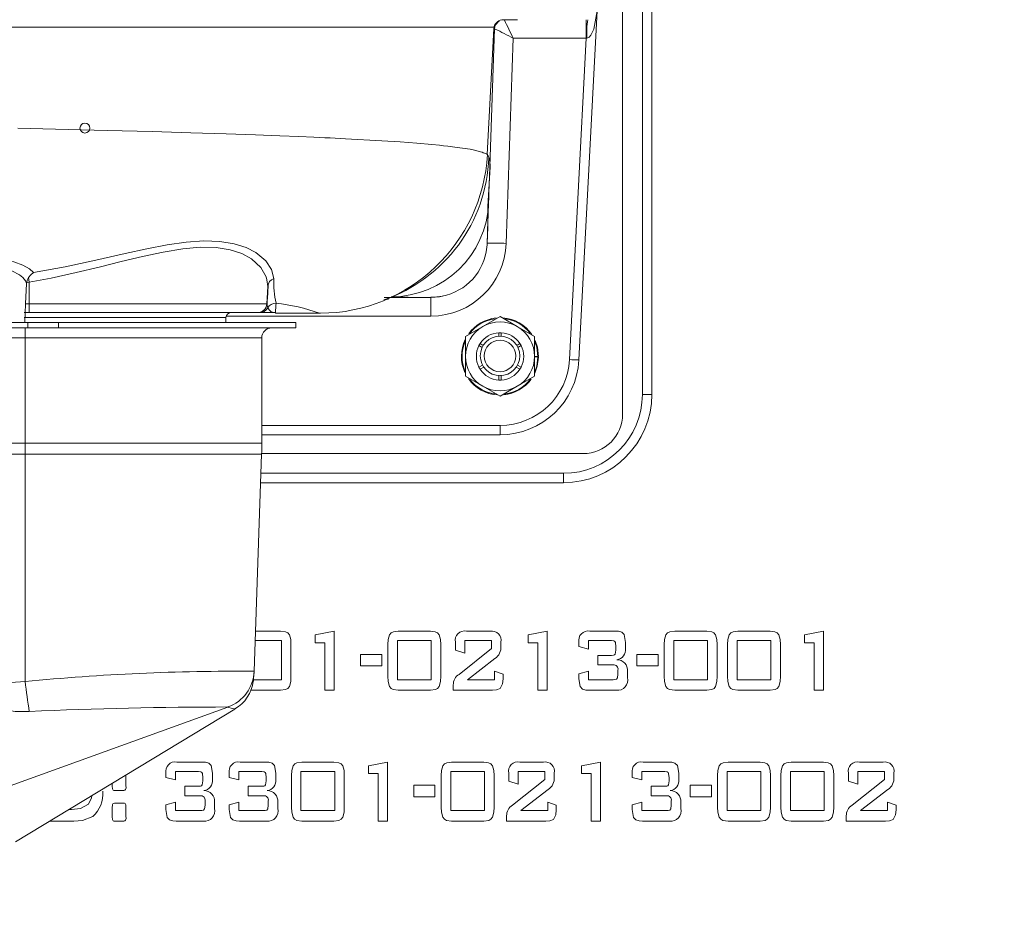
# Model space of a CAD drawing. Units: inches. Extents: x 1 to 15.2, y 0.6 to 10.4.
# Drawn here: x 8.3 to 8.6, y 9.4 to 9.7 of the extents above; entities that cross this region are included whole.
import ezdxf

# ---------------------------------------------------------------- set-up
doc = ezdxf.new("R2010")
doc.units = ezdxf.units.IN
doc.header["$MEASUREMENT"] = 0

msp = doc.modelspace()

# ---------------------------------------------------------------- linework, layer by layer
at = {"color": 7, "linetype": 'Continuous', "lineweight": 15}
for p, q in [((8.454546933232875, 9.80986084838887), (8.454546933232875, 9.580694189075007)), ((8.459755263065803, 9.585902518907936), (8.459755263065803, 9.80465251855594)), ((8.462255265296676, 9.80465251855594), (8.462255265296676, 9.585902518907936)), ((8.447843561781903, 9.687209159299426), (8.4430110609407, 9.59499966437249)), ((8.420595434332377, 9.682869154088314), (8.420538412213322, 9.682470805912288)), ((8.421505508819118, 9.684123715567736), (8.421301002848255, 9.68384786014333)), ((8.423252386416817, 9.684839983751678), (8.422830486290643, 9.684761170426025)), ((8.423246776481623, 9.684834848949885), (8.423253113630638, 9.684836056644267)), ((8.426809219772418, 9.684839986043318), (8.423252386416817, 9.684839983751678)), ((8.444960788417282, 9.684839999029279), (8.444960788417282, 9.67992726175386)), ((8.420538302214593, 9.682470812023329), (8.418798611200542, 9.649243597464169)), ((8.420753924168155, 9.682427508426354), (8.419390624361554, 9.64340089579289)), ((8.420538412213322, 9.682470805912288), (8.420660828576937, 9.682446142516646)), ((8.420660828576937, 9.682446142516646), (8.420749389776091, 9.68242830897266)), ((8.420755317485392, 9.682406089229346), (8.420768511221866, 9.68248053621655)), ((8.425666522417401, 9.67992726175386), (8.423775008712772, 9.625777504379812)), ((8.444960788417282, 9.67992726175386), (8.425666522417401, 9.67992726175386)), ((8.440514493114598, 9.595086875031692), (8.444960788417282, 9.67992726175386)), ((8.445090220255407, 9.679940597572028), (8.444960788417282, 9.67992726175386)), ((8.41914334110708, 9.636322043679506), (8.418778023105043, 9.625864220044733)), ((8.418778029216083, 9.625864220044733), (8.418922848654228, 9.629996291755132)), ((8.297210910792032, 9.615458034702318), (8.297188471051257, 9.615223315747144)), ((8.29785060534667, 9.61555509024779), (8.297210910792032, 9.615458034702318)), ((8.29785060534667, 9.609854167772), (8.29785060534667, 9.61555509024779)), ((8.36086596544341, 9.614401991901815), (8.360588194207802, 9.616183671875252)), ((8.296924153271346, 9.6098356757634), (8.297189140210193, 9.61522327296986)), ((8.360627622641209, 9.60985416166096), (8.36086596544341, 9.614401991901815)), ((8.36070225066799, 9.610370795137209), (8.360661789468733, 9.609677558701092)), ((8.391628980066438, 9.61147771846105), (8.401105755589919, 9.61147771846105)), ((8.400649884189518, 9.611479227888056), (8.401105755589919, 9.61147798734683)), ((8.403936945661547, 9.611492604955746), (8.401977715516963, 9.611492604955746)), ((8.403936945661547, 9.611492604955746), (8.403936945661547, 9.606579872263607)), ((8.40616270272719, 9.611656771948162), (8.406906336914442, 9.6118585890612)), ((8.296556439741426, 9.607485002918573), (8.297851063674708, 9.607485002918573)), ((8.296679406098686, 9.604926554696206), (8.296924153271346, 9.6098356757634)), ((8.29785060534667, 9.609854167772), (8.296929943482233, 9.60983507688143)), ((8.360627622641209, 9.60985416166096), (8.29785060534667, 9.609854167772)), ((8.358131048704067, 9.607485002918573), (8.297851066730228, 9.607485002918573)), ((8.35821140888685, 9.607485002918573), (8.358131048704067, 9.607485002918573)), ((8.35859155838422, 9.60751682921758), (8.359318075546987, 9.607566603642582)), ((8.358672297451514, 9.607557510414294), (8.359023987833202, 9.60760438820609)), ((8.358714228356014, 9.607485002918573), (8.359658362727071, 9.607485002918573)), ((8.359105496891603, 9.607559288727083), (8.359894291668267, 9.607522604150867)), ((8.359315570020375, 9.607567556964902), (8.360249657840823, 9.607524113577874)), ((8.36291520510375, 9.607485002918573), (8.35967765528198, 9.607485002918573)), ((8.360014113895181, 9.607519579185812), (8.36008576278971, 9.607517776428859)), ((8.360845484291119, 9.608728599663548), (8.360627619585689, 9.609854088328474)), ((8.36291520204823, 9.607482320171785), (8.362913973729086, 9.607488388435018)), ((8.362915082882939, 9.607485002918573), (8.362915082882939, 9.60733288078701)), ((8.297498893576341, 9.604926542474127), (8.288145515238478, 9.604926542474127)), ((8.34982475438131, 9.606235001803137), (8.296556439741426, 9.606235001803137)), ((8.297498893576341, 9.603468209876464), (8.297498893576341, 9.604926542474127)), ((8.305570844772918, 9.604926542474127), (8.297498893576341, 9.604926542474127)), ((8.305570844772918, 9.604926542474127), (8.305570844772918, 9.603468209876464)), ((8.368238596663033, 9.604926542474127), (8.305570844772918, 9.604926542474127)), ((8.306511010023158, 9.604926542474127), (8.34982475438131, 9.604926542474127)), ((8.34982475438131, 9.604926536363084), (8.34982475438131, 9.606235001803137)), ((8.403936945661547, 9.606579872263607), (8.349873269931965, 9.606579872263607)), ((8.362915082882939, 9.607334316881532), (8.374513391676066, 9.607334970762867)), ((8.368238596663033, 9.603468209876464), (8.368238596663033, 9.604926542474127)), ((8.374776591135562, 9.607343807327453), (8.374513382509505, 9.607332923564295)), ((8.417615470979388, 9.603835623965399), (8.422172761110962, 9.60646677523678)), ((8.422172761110962, 9.60646677523678), (8.426730051242535, 9.603835623965399)), ((8.297498893576341, 9.603468209876464), (8.288145515238478, 9.603468209876464)), ((8.296780827982607, 9.603468209876464), (8.296780262711358, 9.600843206311842)), ((8.305570844772918, 9.603468209876464), (8.297498893576341, 9.603468209876464)), ((8.368238596663033, 9.603468209876464), (8.305570844772918, 9.603468209876464)), ((8.413058180847816, 9.601204466582976), (8.417615470979388, 9.603835623965399)), ((8.426730051242535, 9.603835623965399), (8.43128734748515, 9.601204466582976)), ((8.15094693266821, 9.60084321242288), (8.296780262711358, 9.60084321242288)), ((8.296780262711358, 9.60084321242288), (8.296780262711358, 9.573047798517875)), ((8.359280263483795, 9.600843206311842), (8.296780262711358, 9.600843206311842)), ((8.359280263483795, 9.573047798517875), (8.359280263483795, 9.600843206311842)), ((8.413058180847816, 9.59594216404021), (8.413058180847816, 9.601204466582976)), ((8.421860260832103, 9.602184341374489), (8.421860260832103, 9.601268186402434)), ((8.422485261389822, 9.602184341374489), (8.422485261389822, 9.601268082514745)), ((8.43128734748515, 9.601204466582976), (8.43128734748515, 9.59594216404021)), ((8.416610626476327, 9.598792622222584), (8.417465176048943, 9.598299247366539)), ((8.417766260904116, 9.598847102148785), (8.416923126755187, 9.599333883192115)), ((8.427422401577779, 9.599333883192115), (8.426578045220745, 9.598846393268083)), ((8.427734901856638, 9.598792622222584), (8.426879044521353, 9.598298489597514)), ((8.413058180847816, 9.590679849275363), (8.413058180847816, 9.59594216404021)), ((8.43128734748515, 9.59594216404021), (8.43128734748515, 9.590679849275363)), ((8.43128734748515, 9.59594216404021), (8.432198809178088, 9.59594216404021)), ((8.43128734748515, 9.59578306310038), (8.43219728141796, 9.595767180506078)), ((8.43219728141796, 9.595767180506078), (8.432358710664225, 9.595764363316402)), ((8.432360262868517, 9.59594216404021), (8.432198809178088, 9.59594216404021)), ((8.416610626476327, 9.593091705857836), (8.417563741021423, 9.593641986723165)), ((8.416923126755187, 9.592550438777266), (8.417887736167492, 9.593107356232595)), ((8.427422401577779, 9.592550438777266), (8.426456600512573, 9.593108040669135)), ((8.427734901856638, 9.593091705857836), (8.426780510104075, 9.593642720048027)), ((8.417615470979388, 9.588048704115021), (8.413058180847816, 9.590679849275363)), ((8.421860260832103, 9.58969998059489), (8.421860260832103, 9.59087018374327)), ((8.422485261389822, 9.58969998059489), (8.422485261389822, 9.59087028151992)), ((8.43128734748515, 9.590679849275363), (8.426730051242535, 9.588048704115021)), ((8.422172761110962, 9.585417546732598), (8.417615470979388, 9.588048704115021)), ((8.426730051242535, 9.588048704115021), (8.422172761110962, 9.585417546732598)), ((8.459755263065803, 9.585902518907936), (8.462255265296676, 9.585902518907936)), ((8.359280263483795, 9.57771302795808), (8.422206121281137, 9.57771302795808)), ((8.359280263483795, 9.57525667077857), (8.422206280168192, 9.57525667077857)), ((8.296780262711358, 9.573047798517875), (8.167613597911249, 9.573047786295794)), ((8.296780262711358, 9.570139505448058), (8.296780262711358, 9.573047798517875)), ((8.359280263483795, 9.573047798517875), (8.296780262711358, 9.573047798517875)), ((8.296780262711358, 9.570139505448058), (8.15094693266821, 9.570139505448058)), ((8.35922949907023, 9.570139505448058), (8.296780262711358, 9.570139505448058)), ((8.296780262711358, 9.510079380378858), (8.296780262711358, 9.570139505448058)), ((8.357227155534806, 9.512799917839866), (8.35922949907023, 9.570139505448058)), ((8.444130261344934, 9.570277517187067), (8.359234204571427, 9.570277517187067)), ((8.359052437782324, 9.565069187354139), (8.438921931512006, 9.565069187354139)), ((8.438921931512006, 9.565069187354139), (8.438921931512006, 9.562569185123266)), ((8.438921931512006, 9.562569185123266), (8.358965138513033, 9.562569185123266)), ((8.35759740820206, 9.523402524246542), (8.364244545858202, 9.523402524246542)), ((8.373380636983965, 9.522404163557466), (8.378402958965674, 9.523402524246542)), ((8.373380636983965, 9.52033767854079), (8.373380636983965, 9.522404163557466)), ((8.378402958965674, 9.523402524246542), (8.378402958965674, 9.507777522525672)), ((8.395323647940875, 9.523402524246542), (8.403781376903135, 9.523402524246542)), ((8.41328803541474, 9.523402524246542), (8.419579021629618, 9.523402524246542)), ((8.429630638290263, 9.522404163557466), (8.43465295416093, 9.523402524246542)), ((8.429630638290263, 9.52033767854079), (8.429630638290263, 9.522404163557466)), ((8.43465295416093, 9.523402524246542), (8.43465295416093, 9.507777522525672)), ((8.44589912646641, 9.523402524246542), (8.45255631067316, 9.523402524246542)), ((8.468286813397496, 9.523402524246542), (8.476744542359755, 9.523402524246542)), ((8.48499998365886, 9.523402524246542), (8.49345771262112, 9.523402524246542)), ((8.502593803746882, 9.522404163557466), (8.50761612572859, 9.523402524246542)), ((8.502593803746882, 9.52033767854079), (8.502593803746882, 9.522404163557466)), ((8.50761612572859, 9.523402524246542), (8.50761612572859, 9.507777522525672)), ((8.364479967583037, 9.520891363255688), (8.357509714770659, 9.520891363255688)), ((8.364479967583037, 9.510567701404398), (8.364479967583037, 9.520891363255688)), ((8.36699112857389, 9.519840679837717), (8.36699112857389, 9.511470143201537)), ((8.37589179797482, 9.52033767854079), (8.373380636983965, 9.52033767854079)), ((8.37589179797482, 9.507777522525672), (8.37589179797482, 9.52033767854079)), ((8.392577065225188, 9.511470143201537), (8.392577065225188, 9.519840679837717)), ((8.404016798627968, 9.520891363255688), (8.395088226216043, 9.520891363255688)), ((8.395088226216043, 9.520891363255688), (8.395088226216043, 9.510567701404398)), ((8.404016798627968, 9.510567701404398), (8.404016798627968, 9.520891363255688)), ((8.406527959618822, 9.519840679837717), (8.406527959618822, 9.511470143201537)), ((8.410406307038045, 9.518371475698977), (8.410406307038045, 9.520477193595767)), ((8.419892915225715, 9.520891363255688), (8.412917468028898, 9.520891363255688)), ((8.412917468028898, 9.520891363255688), (8.412917468028898, 9.517543148601217)), ((8.419892915225715, 9.51880308626853), (8.419892915225715, 9.520891363255688)), ((8.422404076216568, 9.520477193595767), (8.422404076216568, 9.519430873460724)), ((8.432141793170075, 9.52033767854079), (8.429630638290263, 9.52033767854079)), ((8.432141793170075, 9.507777522525672), (8.432141793170075, 9.52033767854079)), ((8.442995587786113, 9.519317525881235), (8.442995587786113, 9.520433597432726)), ((8.445506748776967, 9.518659220152706), (8.442995587786113, 9.519317525881235)), ((8.445506748776967, 9.520891363255688), (8.445506748776967, 9.518659220152706)), ((8.451627701400534, 9.520891363255688), (8.445506748776967, 9.520891363255688)), ((8.452761213861656, 9.518393279891537), (8.452761213861656, 9.519252125525636)), ((8.45527237485251, 9.520433597432726), (8.45527237485251, 9.518811800612307)), ((8.465540230681809, 9.511470143201537), (8.465540230681809, 9.519840679837717)), ((8.468051391672661, 9.520891363255688), (8.468051391672661, 9.510567701404398)), ((8.476979964084588, 9.520891363255688), (8.468051391672661, 9.520891363255688)), ((8.476979964084588, 9.510567701404398), (8.476979964084588, 9.520891363255688)), ((8.479491125075441, 9.519840679837717), (8.479491125075441, 9.511470143201537)), ((8.482253400943172, 9.511470143201537), (8.482253400943172, 9.519840679837717)), ((8.493693134345952, 9.520891363255688), (8.484764561934027, 9.520891363255688)), ((8.484764561934027, 9.520891363255688), (8.484764561934027, 9.510567701404398)), ((8.493693134345952, 9.510567701404398), (8.493693134345952, 9.520891363255688)), ((8.496204295336806, 9.519840679837717), (8.496204295336806, 9.511470143201537)), ((8.505104964737736, 9.52033767854079), (8.502593803746882, 9.52033767854079)), ((8.505104964737736, 9.507777522525672), (8.505104964737736, 9.52033767854079)), ((8.385350503151495, 9.514194933946744), (8.385350503151495, 9.517264130713343)), ((8.385350503151495, 9.517264130713343), (8.390930860908949, 9.517264130713343)), ((8.390930860908949, 9.517264130713343), (8.390930860908949, 9.514194933946744)), ((8.412917468028898, 9.517543148601217), (8.410406307038045, 9.518371475698977)), ((8.411365428735966, 9.511984582814241), (8.419892915225715, 9.51880308626853)), ((8.448017909767822, 9.514473951834615), (8.448017909767822, 9.51698511282547)), ((8.448017909767822, 9.51698511282547), (8.451627701400534, 9.51698511282547)), ((8.458313668608115, 9.514194933946744), (8.458313668608115, 9.517264130713343)), ((8.458313668608115, 9.517264130713343), (8.463894026365567, 9.517264130713343)), ((8.463894026365567, 9.517264130713343), (8.463894026365567, 9.514194933946744)), ((8.390930860908949, 9.514194933946744), (8.385350503151495, 9.514194933946744)), ((8.420812797932484, 9.516148059161852), (8.413601935121877, 9.510567701404398)), ((8.452068026313862, 9.514473951834615), (8.448017909767822, 9.514473951834615)), ((8.463894026365567, 9.514194933946744), (8.458313668608115, 9.514194933946744)), ((8.357177833326803, 9.511387546377925), (8.357227155534806, 9.512799917839866)), ((8.420729968889333, 9.510567701404398), (8.420729968889333, 9.51279984450738)), ((8.420729968889333, 9.51279984450738), (8.422962111992314, 9.51201073806765)), ((8.422962111992314, 9.51201073806765), (8.422962111992314, 9.510811837473007)), ((8.442995587786113, 9.51211973458629), (8.445506748776967, 9.51279984450738)), ((8.442995587786113, 9.510824915099711), (8.442995587786113, 9.51211973458629)), ((8.445506748776967, 9.51279984450738), (8.445506748776967, 9.510567701404398)), ((8.453319249637403, 9.512002023723873), (8.453319249637403, 9.513131172902069)), ((8.455830410628257, 9.51279984450738), (8.455830410628257, 9.511125737180144)), ((8.35706560101221, 9.510567701404398), (8.364479967583037, 9.510567701404398)), ((8.395088226216043, 9.510567701404398), (8.404016798627968, 9.510567701404398)), ((8.409848271262298, 9.507777522525672), (8.409848271262298, 9.509185689591739)), ((8.413601935121877, 9.510567701404398), (8.420729968889333, 9.510567701404398)), ((8.445506748776967, 9.510567701404398), (8.452068026313862, 9.510567701404398)), ((8.468051391672661, 9.510567701404398), (8.476979964084588, 9.510567701404398)), ((8.484764561934027, 9.510567701404398), (8.493693134345952, 9.510567701404398)), ((8.364244545858202, 9.507777522525672), (8.356307923653851, 9.507777522525672)), ((8.378402958965674, 9.507777522525672), (8.37589179797482, 9.507777522525672)), ((8.403781376903135, 9.507777522525672), (8.395323647940875, 9.507777522525672)), ((8.420176290285475, 9.507777522525672), (8.409848271262298, 9.507777522525672)), ((8.43465295416093, 9.507777522525672), (8.432141793170075, 9.507777522525672)), ((8.452870210380297, 9.507777522525672), (8.44570293762169, 9.507777522525672)), ((8.476744542359755, 9.507777522525672), (8.468286813397496, 9.507777522525672)), ((8.49345771262112, 9.507777522525672), (8.48499998365886, 9.507777522525672)), ((8.50761612572859, 9.507777522525672), (8.505104964737736, 9.507777522525672)), ((8.35035702295472, 9.503363627959803), (8.25253315469106, 9.467977048970805)), ((8.294265108155528, 9.467758102611203), (8.352136889476883, 9.502824316412198)), ((8.35035702601024, 9.503363627959803), (8.350351645239066, 9.503365057943284)), ((8.336872894418969, 9.488837990205655), (8.34353008626452, 9.488837990205655)), ((8.353586064680332, 9.488837990205655), (8.360243256525884, 9.488837990205655)), ((8.369863268728016, 9.488837990205655), (8.378320997690276, 9.488837990205655)), ((8.387457088816038, 9.487839641738661), (8.392479410797746, 9.488837990205655)), ((8.392479410797746, 9.488837990205655), (8.392479410797746, 9.473212988484786)), ((8.409400099772947, 9.488837990205655), (8.417857828735206, 9.488837990205655)), ((8.42736448724681, 9.488837990205655), (8.43365547346169, 9.488837990205655)), ((8.443707084011294, 9.487839641738661), (8.448729405993001, 9.488837990205655)), ((8.448729405993001, 9.488837990205655), (8.448729405993001, 9.473212988484786)), ((8.459975578298481, 9.488837990205655), (8.466632762505233, 9.488837990205655)), ((8.482363265229568, 9.488837990205655), (8.490820994191827, 9.488837990205655)), ((8.499076435490931, 9.488837990205655), (8.50753416445319, 9.488837990205655)), ((8.517040829075833, 9.488837990205655), (8.523331803068633, 9.488837990205655)), ((8.323382217139423, 9.485401018798731), (8.323422489660302, 9.48492738871459)), ((8.333969364905233, 9.48475300406243), (8.333969364905233, 9.48586907561392)), ((8.342601480047414, 9.486326841436881), (8.336480525132206, 9.486326841436881)), ((8.336480525132206, 9.486326841436881), (8.336480525132206, 9.484094698333902)), ((8.34624615044387, 9.48586907561392), (8.34624615044387, 9.4842472787935)), ((8.350682533638837, 9.48475300406243), (8.350682533638837, 9.48586907561392)), ((8.359314650308777, 9.486326841436881), (8.353193694629692, 9.486326841436881)), ((8.353193694629692, 9.486326841436881), (8.353193694629692, 9.484094698333902)), ((8.362959320705233, 9.48586907561392), (8.362959320705233, 9.4842472787935)), ((8.369627847003182, 9.486326841436881), (8.369627847003182, 9.476003167363512)), ((8.378556419415109, 9.486326841436881), (8.369627847003182, 9.486326841436881)), ((8.378556419415109, 9.476003167363512), (8.378556419415109, 9.486326841436881)), ((8.387457088816038, 9.485773156721983), (8.387457088816038, 9.487839641738661)), ((8.389968249806891, 9.485773156721983), (8.387457088816038, 9.485773156721983)), ((8.389968249806891, 9.473212988484786), (8.389968249806891, 9.485773156721983)), ((8.409164678048114, 9.486326841436881), (8.409164678048114, 9.476003167363512)), ((8.41809325046004, 9.486326841436881), (8.409164678048114, 9.486326841436881)), ((8.41809325046004, 9.476003167363512), (8.41809325046004, 9.486326841436881)), ((8.424482758870116, 9.48380694165809), (8.424482758870116, 9.485912659554879)), ((8.433969360946746, 9.486326841436881), (8.42699391986097, 9.486326841436881)), ((8.42699391986097, 9.486326841436881), (8.42699391986097, 9.48297862678241)), ((8.433969360946746, 9.484238552227643), (8.433969360946746, 9.486326841436881)), ((8.4364805219376, 9.485912659554879), (8.4364805219376, 9.484866351641918)), ((8.443707084011294, 9.485773156721983), (8.443707084011294, 9.487839641738661)), ((8.446218245002148, 9.485773156721983), (8.443707084011294, 9.485773156721983)), ((8.446218245002148, 9.473212988484786), (8.446218245002148, 9.485773156721983)), ((8.457072039618186, 9.48475300406243), (8.457072039618186, 9.48586907561392)), ((8.465704153232606, 9.486326841436881), (8.459583200609039, 9.486326841436881)), ((8.459583200609039, 9.486326841436881), (8.459583200609039, 9.484094698333902)), ((8.469348826684582, 9.48586907561392), (8.469348826684582, 9.4842472787935)), ((8.482127843504735, 9.486326841436881), (8.482127843504735, 9.476003167363512)), ((8.49105641591666, 9.486326841436881), (8.482127843504735, 9.486326841436881)), ((8.49105641591666, 9.476003167363512), (8.49105641591666, 9.486326841436881)), ((8.507769586178023, 9.486326841436881), (8.498841013766098, 9.486326841436881)), ((8.498841013766098, 9.486326841436881), (8.498841013766098, 9.476003167363512)), ((8.507769586178023, 9.476003167363512), (8.507769586178023, 9.486326841436881)), ((8.5141590945881, 9.48380694165809), (8.5141590945881, 9.485912659554879)), ((8.52364570277577, 9.486326841436881), (8.516670255578953, 9.486326841436881)), ((8.516670255578953, 9.486326841436881), (8.516670255578953, 9.48297862678241)), ((8.52364570277577, 9.484238552227643), (8.52364570277577, 9.486326841436881)), ((8.526156863766623, 9.485912659554879), (8.526156863766623, 9.484866351641918)), ((8.319795257881838, 9.482442370755063), (8.319795257881838, 9.483227566128864)), ((8.323422489660302, 9.48492738871459), (8.323422489660302, 9.482442370755063)), ((8.336480525132206, 9.484094698333902), (8.333969364905233, 9.48475300406243)), ((8.343734989453015, 9.483828745850651), (8.343734989453015, 9.484687591484748)), ((8.353193694629692, 9.484094698333902), (8.350682533638837, 9.48475300406243)), ((8.36044815971438, 9.483828745850651), (8.36044815971438, 9.484687591484748)), ((8.367116686012329, 9.47690562138273), (8.367116686012329, 9.48527615801891)), ((8.381067580405961, 9.48527615801891), (8.381067580405961, 9.47690562138273)), ((8.406653517057261, 9.47690562138273), (8.406653517057261, 9.48527615801891)), ((8.420604411450894, 9.48527615801891), (8.420604411450894, 9.47690562138273)), ((8.42699391986097, 9.48297862678241), (8.424482758870116, 9.48380694165809)), ((8.425441880568037, 9.477420048773356), (8.433969360946746, 9.484238552227643)), ((8.459583200609039, 9.484094698333902), (8.457072039618186, 9.48475300406243)), ((8.466837665693728, 9.483828745850651), (8.466837665693728, 9.484687591484748)), ((8.47961668251388, 9.47690562138273), (8.47961668251388, 9.48527615801891)), ((8.493567576907513, 9.48527615801891), (8.493567576907513, 9.47690562138273)), ((8.496329852775245, 9.47690562138273), (8.496329852775245, 9.48527615801891)), ((8.510280747168878, 9.48527615801891), (8.510280747168878, 9.47690562138273)), ((8.516670255578953, 9.48297862678241), (8.5141590945881, 9.48380694165809)), ((8.515118222397062, 9.477420048773356), (8.52364570277577, 9.484238552227643)), ((8.322441567589221, 9.481304519455174), (8.320353293657583, 9.481304519455174)), ((8.33899168612306, 9.47990941779373), (8.33899168612306, 9.482420591006665)), ((8.33899168612306, 9.482420591006665), (8.342601480047414, 9.482420591006665)), ((8.355704855620546, 9.482420591006665), (8.359314650308777, 9.482420591006665)), ((8.355704855620546, 9.47990941779373), (8.355704855620546, 9.482420591006665)), ((8.399426954983566, 9.479630412127937), (8.399426954983566, 9.482699596672456)), ((8.399426954983566, 9.482699596672456), (8.40500731274102, 9.482699596672456)), ((8.40500731274102, 9.482699596672456), (8.40500731274102, 9.479630412127937)), ((8.434889255875596, 9.481583525120966), (8.427678386953946, 9.476003167363512)), ((8.462094361599894, 9.47990941779373), (8.462094361599894, 9.482420591006665)), ((8.462094361599894, 9.482420591006665), (8.465704153232606, 9.482420591006665)), ((8.472390120440187, 9.482699596672456), (8.47797047819764, 9.482699596672456)), ((8.472390120440187, 9.479630412127937), (8.472390120440187, 9.482699596672456)), ((8.47797047819764, 9.482699596672456), (8.47797047819764, 9.479630412127937)), ((8.52456558548254, 9.481583525120966), (8.517354728782971, 9.476003167363512)), ((8.32077617995292, 9.477956304800701), (8.322864453884558, 9.477956304800701)), ((8.333969364905233, 9.477555200545403), (8.336480525132206, 9.478235310466493)), ((8.333969364905233, 9.476260393280905), (8.333969364905233, 9.477555200545403)), ((8.336480525132206, 9.478235310466493), (8.336480525132206, 9.476003167363512)), ((8.343041804960743, 9.47990941779373), (8.33899168612306, 9.47990941779373)), ((8.344293025228762, 9.477437501905069), (8.344293025228762, 9.478566651083263)), ((8.346804186219615, 9.478235310466493), (8.346804186219615, 9.476561203139257)), ((8.350682533638837, 9.477555200545403), (8.353193694629692, 9.478235310466493)), ((8.350682533638837, 9.476260393280905), (8.350682533638837, 9.477555200545403)), ((8.353193694629692, 9.478235310466493), (8.353193694629692, 9.476003167363512)), ((8.359754975222106, 9.47990941779373), (8.355704855620546, 9.47990941779373)), ((8.361006195490125, 9.477437501905069), (8.361006195490125, 9.478566651083263)), ((8.36351735648098, 9.478235310466493), (8.36351735648098, 9.476561203139257)), ((8.40500731274102, 9.479630412127937), (8.399426954983566, 9.479630412127937)), ((8.434806414610364, 9.476003167363512), (8.434806414610364, 9.478235310466493)), ((8.434806414610364, 9.478235310466493), (8.437038557713345, 9.477446204026762)), ((8.457072039618186, 9.477555200545403), (8.459583200609039, 9.478235310466493)), ((8.457072039618186, 9.476260393280905), (8.457072039618186, 9.477555200545403)), ((8.459583200609039, 9.478235310466493), (8.459583200609039, 9.476003167363512)), ((8.466144478145935, 9.47990941779373), (8.462094361599894, 9.47990941779373)), ((8.467395701469474, 9.477437501905069), (8.467395701469474, 9.478566651083263)), ((8.469906862460327, 9.478235310466493), (8.469906862460327, 9.476561203139257)), ((8.47797047819764, 9.479630412127937), (8.472390120440187, 9.479630412127937)), ((8.524482756439388, 9.476003167363512), (8.524482756439388, 9.478235310466493)), ((8.524482756439388, 9.478235310466493), (8.52671489954237, 9.477446204026762)), ((8.30833290828199, 9.476282197473466), (8.30905045443728, 9.476282197473466)), ((8.319795257881838, 9.474350864228837), (8.319795257881838, 9.476835857744202)), ((8.323422489660302, 9.476835857744202), (8.323422489660302, 9.474350864228837)), ((8.336480525132206, 9.476003167363512), (8.343041804960743, 9.476003167363512)), ((8.353193694629692, 9.476003167363512), (8.359754975222106, 9.476003167363512)), ((8.369627847003182, 9.476003167363512), (8.378556419415109, 9.476003167363512)), ((8.409164678048114, 9.476003167363512), (8.41809325046004, 9.476003167363512)), ((8.427678386953946, 9.476003167363512), (8.434806414610364, 9.476003167363512)), ((8.437038557713345, 9.477446204026762), (8.437038557713345, 9.476247315654202)), ((8.459583200609039, 9.476003167363512), (8.466144478145935, 9.476003167363512)), ((8.482127843504735, 9.476003167363512), (8.49105641591666, 9.476003167363512)), ((8.498841013766098, 9.476003167363512), (8.507769586178023, 9.476003167363512)), ((8.517354728782971, 9.476003167363512), (8.524482756439388, 9.476003167363512)), ((8.52671489954237, 9.477446204026762), (8.52671489954237, 9.476247315654202)), ((8.309669525757938, 9.473212988484786), (8.303267639435296, 9.473212988484786)), ((8.322441567589221, 9.473212988484786), (8.320353293657583, 9.473212988484786)), ((8.343843981388376, 9.473212988484786), (8.336676710157526, 9.473212988484786)), ((8.36055715012198, 9.473212988484786), (8.353389878891132, 9.473212988484786)), ((8.378320997690276, 9.473212988484786), (8.369863268728016, 9.473212988484786)), ((8.392479410797746, 9.473212988484786), (8.389968249806891, 9.473212988484786)), ((8.417857828735206, 9.473212988484786), (8.409400099772947, 9.473212988484786)), ((8.42392472309437, 9.473212988484786), (8.42392472309437, 9.474621167772934)), ((8.434252742117547, 9.473212988484786), (8.42392472309437, 9.473212988484786)), ((8.448729405993001, 9.473212988484786), (8.446218245002148, 9.473212988484786)), ((8.46694666221237, 9.473212988484786), (8.459779389453761, 9.473212988484786)), ((8.490820994191827, 9.473212988484786), (8.482363265229568, 9.473212988484786)), ((8.50753416445319, 9.473212988484786), (8.499076435490931, 9.473212988484786)), ((8.513601058812354, 9.473212988484786), (8.513601058812354, 9.474621167772934)), ((8.523929083946571, 9.473212988484786), (8.513601058812354, 9.473212988484786))]:
    msp.add_line(p, q, dxfattribs=at)
at = {"color": 7, "linetype": 'Continuous', "lineweight": 15, "flags": 128}
for points in [[(8.447843561781903, 9.687209159299426), (8.446951252089942, 9.682313659741544), (8.446175003279457, 9.680741195823447), (8.4456788967883, 9.680198443760032), (8.445396664493115, 9.680028168782618), (8.445090220255407, 9.679940597572028)], [(8.2778821724126, 9.682865429409121), (8.297758004749733, 9.68286518955078), (8.316641214664836, 9.682865046705208), (8.33414961462853, 9.682865001636284), (8.35029458492601, 9.682865052052367), (8.365087301122623, 9.68286520100898), (8.378345741293323, 9.682865450033882), (8.389836703548747, 9.682865647878819), (8.399602592399033, 9.682865637184497), (8.407695137802147, 9.6828654378118), (8.41307174735776, 9.682865382812436), (8.416864369100626, 9.682865497394445), (8.417757008788778, 9.682865239202984), (8.418585867547064, 9.6828647174729), (8.41935300479614, 9.682864436365037), (8.419917426609222, 9.68286553253293), (8.42060567643628, 9.682867381886565)], [(8.42060567643628, 9.682867381886565), (8.420608585291566, 9.682911858803319), (8.420612484135415, 9.6829566450915)], [(8.41884314846382, 9.64924125082461), (8.418587584749448, 9.649381193652424), (8.418341902587589, 9.649483663579794), (8.418085642214598, 9.64958727627174), (8.41790478597053, 9.649658017676751), (8.417742922840388, 9.64971949168882), (8.417451670649402, 9.649825444909284), (8.417013735152915, 9.649973197646876), (8.416673881856706, 9.650078454208723), (8.4163849946384, 9.650161796579278), (8.416081654809275, 9.650243641744906), (8.415762389608565, 9.650323992761129), (8.415425726275506, 9.650402840461386), (8.415069965940836, 9.650480221511916), (8.414692315859037, 9.650556346743622), (8.41429003217292, 9.650631500319886), (8.412283814237808, 9.650950728854353), (8.410266981425323, 9.651217686603767), (8.408416643911691, 9.651433953272104), (8.407216404999176, 9.651563669273612), (8.406222297594299, 9.651666038368814), (8.404191183280128, 9.65186299720464), (8.400201865476179, 9.652210156249785), (8.395793855842328, 9.65254570431795), (8.390959845574114, 9.652869448911357), (8.381410947550465, 9.653411837367862), (8.380063240063743, 9.653480464352855), (8.37869360921917, 9.653548562732844), (8.377302287236283, 9.653616135563347), (8.375889509390147, 9.653683192010927), (8.374455498733738, 9.653749741242144), (8.373000444709312, 9.653815783257), (8.369077816690513, 9.653986926002167), (8.36400247837681, 9.654194979432049), (8.35765366949657, 9.65443689108191), (8.349894255245097, 9.654709101270647), (8.340574620545201, 9.655007582822563), (8.330329711625298, 9.655305945209188), (8.318459079636927, 9.655619444643172), (8.304846463418809, 9.65594425866867), (8.294860011838706, 9.656163049196739)], [(8.4192302828805, 9.64843222850384), (8.41902415137286, 9.648858036640423), (8.41879895952985, 9.649243573020009)], [(8.419159009814964, 9.636533589569042), (8.41916419808836, 9.636679411217832), (8.419174189639604, 9.636962169062501), (8.419188513918574, 9.637373228202799), (8.419206419267285, 9.637899168793755), (8.419225534602019, 9.638482039838157), (8.419245493260345, 9.639128881254678), (8.419264443596983, 9.639812425580539), (8.419281413956496, 9.640510404184097), (8.419287555552215, 9.640775837228903), (8.419291356619414, 9.640938482572231), (8.419295029354766, 9.641092590791962), (8.419298628757629, 9.641238846324628), (8.41930219149425, 9.64137785416324), (8.419305748119829, 9.641510109302084), (8.419310526953513, 9.641677356258922), (8.41931535467552, 9.641833982227343), (8.419320219063772, 9.641980543312036), (8.419325101785143, 9.642117393953347), (8.419329966173393, 9.642244741926657), (8.419334384455686, 9.642353402338069)], [(8.418922848654228, 9.629996291755132), (8.418978813563273, 9.631593094419843), (8.419159009814964, 9.63653354068072)], [(8.418879246380147, 9.628784087425286), (8.418961922647286, 9.631826517834426), (8.418942953977526, 9.633978086868206)], [(8.299030228664005, 9.618051523631001), (8.307357007194572, 9.619570654970756), (8.315428830059297, 9.621316505913647), (8.323252537040277, 9.623103881376844), (8.328890819345593, 9.624338629335153), (8.334258946872458, 9.625366145798528), (8.339350587532557, 9.62609165463961), (8.344019961022111, 9.626413969249539), (8.34824290237722, 9.626283975195685), (8.351992487117254, 9.625686706539827), (8.355159656085403, 9.624678299300147), (8.357749799219404, 9.623336430912635), (8.360328646095011, 9.621185338540014), (8.3618815989885, 9.618853023260899), (8.362440829472668, 9.616507917573982)], [(8.418698463468568, 9.62475098401604), (8.418752863951239, 9.625371945175978), (8.418778023105043, 9.625864220044733)], [(8.360588194207802, 9.616183671875252), (8.360475919115924, 9.616903833555881), (8.359008108294422, 9.61945001691993), (8.356586199050302, 9.621665440216063), (8.35405067028539, 9.623070961201586), (8.350920902412959, 9.62410639757347), (8.347192625343444, 9.62468298646822), (8.342982092456102, 9.624754076202542), (8.338461364679935, 9.624351694739776), (8.333206231151575, 9.62348577252076), (8.327825512876064, 9.62232538981449), (8.32216611243797, 9.620956583960385), (8.316306619918993, 9.619497640258672), (8.310304097732862, 9.61805363805102), (8.303641299007639, 9.61661026528054), (8.29785060534667, 9.61555509024779)], [(8.275331417990243, 9.620498769249101), (8.279498897069391, 9.621139035186028), (8.283588689545983, 9.621561369196076), (8.287430086558725, 9.621674967328227), (8.29090154867832, 9.621439710601488), (8.293854681507923, 9.620877189322004), (8.29623034850846, 9.620055156595972), (8.297959097704469, 9.619079357868483), (8.299030259219208, 9.618051346410827)], [(8.297189140210193, 9.61522327296986), (8.296925335757685, 9.61589708240818), (8.296186361238826, 9.61680371637911), (8.29530347477134, 9.617496231712447), (8.29331444108216, 9.618497201815822), (8.290660489518613, 9.619230697786858), (8.287441101709256, 9.619582223170452), (8.283769047740247, 9.619510467332715), (8.27980902932005, 9.619053770941845), (8.27790148941167, 9.618736100722709), (8.275738596619815, 9.61832397215032)], [(8.299030228664005, 9.618051523631001), (8.298263427522159, 9.617501444430008), (8.297664646383772, 9.61673288330849)], [(8.297664551662644, 9.616733555522949), (8.297370858110973, 9.616106104437984), (8.297210910792032, 9.615458034702318)], [(8.297664646383772, 9.61673288330849), (8.297756739764345, 9.616153746109845), (8.29785060534667, 9.61555509024779)], [(8.36100126693595, 9.615140028375954), (8.360836824946709, 9.612572193595357), (8.360708798647902, 9.610482957174838), (8.36070225066799, 9.610370795137209)], [(8.391550422640607, 9.610723793281569), (8.392409689936501, 9.611014556589312), (8.392694788309687, 9.611066396546008), (8.392516694255933, 9.61103124584096), (8.392509214342342, 9.61103265138028)], [(8.403936945661547, 9.611492604955746), (8.405057741047356, 9.61153399503316), (8.406162708838231, 9.61165672917088)], [(8.29785060534667, 9.609854167772), (8.29785072451196, 9.608938367240295), (8.29785084062173, 9.608171590542609), (8.2978509567315, 9.607662999195679), (8.297851066730228, 9.607485002918573)], [(8.432198809178088, 9.59594216404021), (8.431909072525151, 9.598335015286677), (8.431321220982728, 9.60004425498584)], [(8.431466009865671, 9.600115980268374), (8.432065869602706, 9.598373551508171), (8.432360262868517, 9.59594216404021)], [(8.432358710664225, 9.595764363316402), (8.432021925110357, 9.593338488006987), (8.431339816879019, 9.59149803204587)], [(8.43143828407485, 9.59211180051112), (8.431865830802462, 9.593379749752549), (8.43219728141796, 9.595767180506078)], [(8.422206121281137, 9.57771302795808), (8.42220615794738, 9.576769801076539), (8.422206200724665, 9.575973532497324), (8.422206237390908, 9.575442813072684), (8.422206280168192, 9.57525667077857)], [(8.364244545858202, 9.523402524246542), (8.365550777712947, 9.523227320714952), (8.36613769426617, 9.52292840527916), (8.366564938497275, 9.522429573263931), (8.36691873718794, 9.521160896808679), (8.36699112857389, 9.519840679837717)], [(8.392577065225188, 9.519840679837717), (8.39265372822846, 9.521159662378494), (8.393006096935645, 9.522427348845184), (8.393432476454517, 9.522926596411168), (8.394017999690503, 9.523227662933222), (8.395323647940875, 9.523402524246542)], [(8.403781376903135, 9.523402524246542), (8.405087605702358, 9.523227320714952), (8.40567452225558, 9.52292840527916), (8.406101769542206, 9.522429573263931), (8.406455568232872, 9.521160896808679), (8.406527959618822, 9.519840679837717)], [(8.45255631067316, 9.523402524246542), (8.453443047096172, 9.523344273808343), (8.454292090621282, 9.523092327829957), (8.454917494507676, 9.522481749327856), (8.45527237485251, 9.520433597432726)], [(8.465540230681809, 9.519840679837717), (8.465616899796121, 9.521159662378494), (8.465969262392264, 9.522427348845184), (8.466395641911136, 9.522926596411168), (8.466981165147121, 9.523227662933222), (8.468286813397496, 9.523402524246542)], [(8.476744542359755, 9.523402524246542), (8.478050777270019, 9.523227320714952), (8.478637693823242, 9.52292840527916), (8.479064941109867, 9.522429573263931), (8.47941873368949, 9.521160896808679), (8.479491125075441, 9.519840679837717)], [(8.482253400943172, 9.519840679837717), (8.482330070057484, 9.521159662378494), (8.482682432653629, 9.522427348845184), (8.483108812172501, 9.522926596411168), (8.483694335408487, 9.523227662933222), (8.48499998365886, 9.523402524246542)], [(8.49345771262112, 9.523402524246542), (8.494763947531382, 9.523227320714952), (8.495350864084607, 9.52292840527916), (8.49577811137123, 9.522429573263931), (8.496131903950856, 9.521160896808679), (8.496204295336806, 9.519840679837717)], [(8.452761213861656, 9.519252125525636), (8.452618447733126, 9.520412343233811), (8.452456578491942, 9.520654694878589), (8.452206881376464, 9.52080822866051), (8.451627701400534, 9.520891363255688)], [(8.451627701400534, 9.51698511282547), (8.452159533034548, 9.517044548805528), (8.452405111308718, 9.517151210906691), (8.45258924918154, 9.51734357424005), (8.452761213861656, 9.518393279891537)], [(8.357061531059225, 9.510163456074276), (8.357065860731431, 9.510593453329133), (8.357073252034935, 9.51134568575039)], [(8.36699112857389, 9.511470143201537), (8.366920900496282, 9.51012121656223), (8.366580793591893, 9.508818489389224), (8.366167852251115, 9.5082896277209), (8.365575979644033, 9.507969641417409), (8.364244545858202, 9.507777522525672)], [(8.395323647940875, 9.507777522525672), (8.393992816092537, 9.507969360309545), (8.39340241013518, 9.50829150992138), (8.392989823234752, 9.508820518254675), (8.392651528253875, 9.510122438770333), (8.392577065225188, 9.511470143201537)], [(8.406527959618822, 9.511470143201537), (8.406457731541213, 9.51012121656223), (8.406117627692344, 9.508818489389224), (8.405704680240527, 9.5082896277209), (8.405112813744486, 9.507969641417409), (8.403781376903135, 9.507777522525672)], [(8.452068026313862, 9.510567701404398), (8.452489015895, 9.510596166631121), (8.452892845674368, 9.510717641894496), (8.453174674640879, 9.511022815035776), (8.453319249637403, 9.512002023723873)], [(8.468286813397496, 9.507777522525672), (8.466955987660196, 9.507969360309545), (8.466365575591798, 9.50829150992138), (8.46595299480241, 9.508820518254675), (8.465614699821534, 9.510122438770333), (8.465540230681809, 9.511470143201537)], [(8.479491125075441, 9.511470143201537), (8.479420896997834, 9.51012121656223), (8.479080793148965, 9.508818489389224), (8.478667845697146, 9.5082896277209), (8.478075979201105, 9.507969641417409), (8.476744542359755, 9.507777522525672)], [(8.48499998365886, 9.507777522525672), (8.483669157921561, 9.507969360309545), (8.483078745853163, 9.50829150992138), (8.482666165063776, 9.508820518254675), (8.482327870082898, 9.510122438770333), (8.482253400943172, 9.511470143201537)], [(8.496204295336806, 9.511470143201537), (8.496134067259197, 9.51012121656223), (8.495793963410328, 9.508818489389224), (8.495381015958511, 9.5082896277209), (8.49478914946247, 9.507969641417409), (8.49345771262112, 9.507777522525672)], [(8.296780262711358, 9.510079380378858), (8.286627688605874, 9.509407605917032), (8.276604812168774, 9.509276108547212), (8.266162388356102, 9.509161367650487), (8.25629762898131, 9.509064605434958), (8.245542717111858, 9.508968148771457), (8.234847919547962, 9.508878072034253), (8.225112145905339, 9.508795450766478), (8.215376390595836, 9.508711705067249), (8.204054600275013, 9.508610408459658), (8.194168928919577, 9.508512986251755), (8.1861694668856, 9.50842325173282)], [(8.422962111992314, 9.510811837473007), (8.42284407113371, 9.509454172045762), (8.422228585466074, 9.50826580688497), (8.4212437240655, 9.507865545953262), (8.420176290285475, 9.507777522525672)], [(8.44570293762169, 9.507777522525672), (8.444805739097314, 9.507840124024717), (8.443949337879422, 9.508106272061262), (8.443337329393842, 9.508746354666973), (8.442995587786113, 9.510824915099711)], [(8.29788306719389, 9.502172830604884), (8.294202775542267, 9.50218934263636), (8.290215181051742, 9.502828166367724)], [(8.352165101095425, 9.502841940653045), (8.351493305244956, 9.502984645671171), (8.35035702142696, 9.503363640181885)], [(8.34353008626452, 9.488837990205655), (8.34441682115977, 9.488779739767457), (8.345265867740402, 9.488527793789071), (8.345891271626794, 9.487917227509051), (8.34624615044387, 9.48586907561392)], [(8.360243256525884, 9.488837990205655), (8.361129989893376, 9.488779739767457), (8.361979036474006, 9.488527793789071), (8.362604440360398, 9.487917227509051), (8.362959320705233, 9.48586907561392)], [(8.367116686012329, 9.48527615801891), (8.367193352071121, 9.48659514055969), (8.367545717722784, 9.487862814804298), (8.367972094186136, 9.48836206237028), (8.368557620477642, 9.488663141114415), (8.369863268728016, 9.488837990205655)], [(8.378320997690276, 9.488837990205655), (8.379627226489497, 9.488662798896147), (8.380214143042721, 9.488363871238272), (8.380641390329346, 9.487865039223045), (8.38099518902001, 9.486596362767793), (8.381067580405961, 9.48527615801891)], [(8.406653517057261, 9.48527615801891), (8.406730180060531, 9.48659514055969), (8.407082548767717, 9.487862814804298), (8.407508928286589, 9.48836206237028), (8.408094451522574, 9.488663141114415), (8.409400099772947, 9.488837990205655)], [(8.417857828735206, 9.488837990205655), (8.419164057534429, 9.488662798896147), (8.419750974087654, 9.488363871238272), (8.420178221374277, 9.487865039223045), (8.420532020064943, 9.486596362767793), (8.420604411450894, 9.48527615801891)], [(8.466632762505233, 9.488837990205655), (8.467519498928244, 9.488779739767457), (8.468368542453355, 9.488527793789071), (8.468993946339745, 9.487917227509051), (8.469348826684582, 9.48586907561392)], [(8.47961668251388, 9.48527615801891), (8.479693351628192, 9.48659514055969), (8.480045714224337, 9.487862814804298), (8.480472093743208, 9.48836206237028), (8.481057616979193, 9.488663141114415), (8.482363265229568, 9.488837990205655)], [(8.490820994191827, 9.488837990205655), (8.49212722910209, 9.488662798896147), (8.492714145655313, 9.488363871238272), (8.493141392941938, 9.487865039223045), (8.493495185521564, 9.486596362767793), (8.493567576907513, 9.48527615801891)], [(8.496329852775245, 9.48527615801891), (8.496406521889558, 9.48659514055969), (8.4967588844857, 9.487862814804298), (8.497185264004573, 9.48836206237028), (8.497770787240558, 9.488663141114415), (8.499076435490931, 9.488837990205655)], [(8.50753416445319, 9.488837990205655), (8.508840399363454, 9.488662798896147), (8.509427315916676, 9.488363871238272), (8.509854563203303, 9.487865039223045), (8.510208355782927, 9.486596362767793), (8.510280747168878, 9.48527615801891)], [(8.343734989453015, 9.484687591484748), (8.343592221796724, 9.485847809192926), (8.34343034797226, 9.486090173059784), (8.343180649329023, 9.486243706841705), (8.342601480047414, 9.486326841436881)], [(8.36044815971438, 9.484687591484748), (8.360305390530328, 9.485847809192926), (8.360143518233624, 9.486090173059784), (8.359893818062627, 9.486243706841705), (8.359314650308777, 9.486326841436881)], [(8.466837665693728, 9.484687591484748), (8.466694899565198, 9.485847809192926), (8.466533030324014, 9.486090173059784), (8.466283333208537, 9.486243706841705), (8.465704153232606, 9.486326841436881)], [(8.342601480047414, 9.482420591006665), (8.343133302514866, 9.48248001476464), (8.343378885372317, 9.482586689087885), (8.3435630247729, 9.482779040199162), (8.343734989453015, 9.483828745850651)], [(8.359314650308777, 9.482420591006665), (8.35984647277623, 9.48248001476464), (8.360092054105921, 9.482586689087885), (8.360276195034263, 9.482779040199162), (8.36044815971438, 9.483828745850651)], [(8.465704153232606, 9.482420591006665), (8.46623598486662, 9.48248001476464), (8.466481563140789, 9.482586689087885), (8.466665701013612, 9.482779040199162), (8.466837665693728, 9.483828745850651)], [(8.320353293657583, 9.481304519455174), (8.320175955081213, 9.481327032528434), (8.320020561251336, 9.481416131499154), (8.319914010676662, 9.481559447621333), (8.319855499755363, 9.481728894552756), (8.319795257881838, 9.482442370755063)], [(8.30905045443728, 9.476282197473466), (8.311439852945854, 9.47652937684025), (8.31351283094308, 9.477676736919182), (8.314324927117232, 9.479366170736032), (8.314386162798721, 9.479950043991078)], [(8.319795257881838, 9.476835857744202), (8.319828614232614, 9.477405822271034), (8.3198777416512, 9.477624866407284), (8.319997868666261, 9.477810764259777), (8.320202788660119, 9.477901256547735), (8.320423964785629, 9.477939853879633), (8.32077617995292, 9.477956304800701)], [(8.322864453884558, 9.477956304800701), (8.323040705459595, 9.477934989491382), (8.323197389100962, 9.477851708231233), (8.323306872975083, 9.477712523172444), (8.323362328758064, 9.477543394015127), (8.323422489660302, 9.476835857744202)], [(8.336676710157526, 9.473212988484786), (8.335779508195692, 9.47327558998383), (8.334923105450041, 9.473541762464539), (8.3343111030755, 9.474181832848169), (8.333969364905233, 9.476260393280905)], [(8.343041804960743, 9.476003167363512), (8.343462793014119, 9.476031644812316), (8.343866618210207, 9.476153107853609), (8.344148453287758, 9.476458293216972), (8.344293025228762, 9.477437501905069)], [(8.353389878891132, 9.473212988484786), (8.352492677311236, 9.47327558998383), (8.351636274565585, 9.473541762464539), (8.351024272191045, 9.474181832848169), (8.350682533638837, 9.476260393280905)], [(8.359754975222106, 9.476003167363512), (8.360175961747723, 9.476031644812316), (8.360579788471572, 9.476153107853609), (8.360861623549122, 9.476458293216972), (8.361006195490125, 9.477437501905069)], [(8.369863268728016, 9.473212988484786), (8.368532439935198, 9.47340482626866), (8.367942030922318, 9.473726975880492), (8.36752944402189, 9.474255996435868), (8.367191145985494, 9.475557916951528), (8.367116686012329, 9.47690562138273)], [(8.381067580405961, 9.47690562138273), (8.380997352328354, 9.475556694743425), (8.380657245423963, 9.474253967570418), (8.380244304083186, 9.473725093680013), (8.379652431476106, 9.473405119598604), (8.378320997690276, 9.473212988484786)], [(8.409400099772947, 9.473212988484786), (8.408069267924608, 9.47340482626866), (8.40747886196725, 9.473726975880492), (8.407066275066823, 9.474255996435868), (8.406727973974906, 9.475557916951528), (8.406653517057261, 9.47690562138273)], [(8.420604411450894, 9.47690562138273), (8.420534183373286, 9.475556694743425), (8.420194073413375, 9.474253967570418), (8.419781132072599, 9.473725093680013), (8.419189259465517, 9.473405119598604), (8.417857828735206, 9.473212988484786)], [(8.437038557713345, 9.476247315654202), (8.436920529076822, 9.474889638004877), (8.436305037298146, 9.473701285066165), (8.43532016978653, 9.473301011912376), (8.434252742117547, 9.473212988484786)], [(8.459779389453761, 9.473212988484786), (8.458882190929385, 9.47327558998383), (8.458025789711494, 9.473541762464539), (8.457413781225913, 9.474181832848169), (8.457072039618186, 9.476260393280905)], [(8.466144478145935, 9.476003167363512), (8.466565467727072, 9.476031644812316), (8.46696929750644, 9.476153107853609), (8.46725112647295, 9.476458293216972), (8.467395701469474, 9.477437501905069)], [(8.482363265229568, 9.473212988484786), (8.48103243949227, 9.47340482626866), (8.48044202742387, 9.473726975880492), (8.480029446634482, 9.474255996435868), (8.479691151653606, 9.475557916951528), (8.47961668251388, 9.47690562138273)], [(8.493567576907513, 9.47690562138273), (8.493497348829905, 9.475556694743425), (8.493157244981036, 9.474253967570418), (8.492744297529219, 9.473725093680013), (8.492152431033178, 9.473405119598604), (8.490820994191827, 9.473212988484786)], [(8.499076435490931, 9.473212988484786), (8.497745609753633, 9.47340482626866), (8.497155197685235, 9.473726975880492), (8.496742616895848, 9.474255996435868), (8.496404321914971, 9.475557916951528), (8.496329852775245, 9.47690562138273)], [(8.510280747168878, 9.47690562138273), (8.51021051909127, 9.475556694743425), (8.5098704152424, 9.474253967570418), (8.509457467790583, 9.473725093680013), (8.508865601294541, 9.473405119598604), (8.50753416445319, 9.473212988484786)], [(8.52671489954237, 9.476247315654202), (8.526596858683765, 9.474889638004877), (8.52598137912717, 9.473701285066165), (8.524996511615555, 9.473301011912376), (8.523929083946571, 9.473212988484786)], [(8.314643889821436, 9.474424978928212), (8.31195866959133, 9.473360313449541), (8.309669525757938, 9.473212988484786)], [(8.320353293657583, 9.473212988484786), (8.320175955081213, 9.473235526002208), (8.320020561251336, 9.473324624972928), (8.319914010676662, 9.473467916650945), (8.319855499755363, 9.47363738802653), (8.319795257881838, 9.474350864228837)]]:
    msp.add_lwpolyline(points, dxfattribs=at)
at = {"color": 7, "linetype": 'Continuous', "lineweight": 15}
for centre, radius in [((8.312575549376627, 9.656215018731938), 0.001302083333333925), ((8.422171931688004, 9.596069185398605), 0.005208333333333925), ((8.422171931688004, 9.596069185398605), 0.004166666666668206)]:
    msp.add_circle(centre, radius, dxfattribs=at)
for centre, radius, start, end in [((8.329546931688004, 9.695277518731938), 0.4994899524300536, 180, 18.16027954392578), ((8.423066763420634, 9.682305382624904), 0.002534655100467977, 90.30708314059737, 165.1298557937651), ((8.4230008439398, 9.682435373009978), 0.002246933535262625, 116.8355230911868, 180.2005437020285), ((8.423228878616774, 9.683213845462111), 0.00162632347356756, 89.17178552938074, 107.7662935882847), ((8.217683002552372, 9.58106912936585), 0.2302825978546631, 25.42254214066201, 26.75074043775603), ((8.468967350152607, 9.681145704650762), 0.02390752214678385, 171.1107886944231, 182.8893342711529), ((8.370801113453426, 9.578741984511566), 0.1151028819421311, 61.53224669001092, 64.20229464435906), ((8.374573438182821, 9.651668416011763), 0.04433619716675418, 270.2628045037892, 356.8617994555509), ((8.377951313649554, 9.649875076891773), 0.04130417843665265, 289.1313931364015, 357.9981003287726), ((8.413407318118397, 9.64642746460938), 0.006158408633180117, 354.7968976078058, 18.99785653607185), ((8.81971127675097, 9.619852623358305), 0.4010171782580012, 176.259984659233, 177.9813909704876), ((8.393381620356614, 9.637448057435208), 0.02579360331518311, 270.0447146485967, 357.9706550548976), ((8.403964963979353, 9.626399664662399), 0.0198198122028778, 269.9190036778555, 358.2011426262835), ((8.420037154669904, 9.554403263149096), 0.0714720488914209, 87.00218043788702, 91.00943876530886), ((8.404217265289388, 9.626157245108546), 0.01454931857390538, 280.6509049252745, 354.4534302909693), ((8.363261007346024, 9.614252743748624), 0.002399687631030498, 109.9856794516045, 176.4341976027068), ((8.391016998806375, 9.615805812550153), 0.02858479325188833, 178.5925488324605, 191.7812685580984), ((8.452362459476577, 11.90042289428402), 2.289527745710239, 268.5243369237425, 268.7057748925554), ((8.400734796803178, 9.673017194066018), 0.0615384189796729, 270.0630424665761, 275.859413020509), ((8.351074754603836, 9.606235003640078), 0.001249999999998899, 90, 179.9999872746058), ((8.358131048791586, 9.6099850035621), 0.002500000000003885, 269.9999993669025, 356.9999992452483), ((8.358684592209356, 9.609984200288139), 0.002499197374658687, 270.00365762434, 329.8409874025064), ((8.363005350523215, 9.60746953943312), 0.002500050960359891, 89.3349822086734, 149.7606217654926), ((8.362864110792913, 9.609749807379059), 0.002262237421662455, 206.8344997843552, 271.2629828983735), ((9.156536287454534, 9.57022469282804), 0.7944966587247634, 177.132579386476, 177.3117302541523), ((8.358357185668924, 9.56332160348265), 0.04688171893785509, 69.84162300280725, 84.27432856419496), ((8.422172762510087, 9.595942161240572), 0.01018749999999985, 95.90471268026991, 144.2675689417588), ((8.422172762510087, 9.595942161240572), 0.01002604166666655, 97.36180663027203, 142.8634168897921), ((8.422172762510087, 9.595942161240572), 0.00911458333333276, 60.00000000000222, 119.9999999999978), ((8.422172762510087, 9.595942161240572), 0.01018750000000009, 34.51138508300323, 85.76578926240366), ((8.422172762510087, 9.595942161240572), 0.01002604166666683, 37.78149582974835, 81.96617327353235), ((8.361905267511927, 9.600843205848962), 0.002625004028133751, 89.99874295703802, 179.9999898967612), ((8.422172762510087, 9.595942161240572), 0.009114583333333925, 119.9999999999978, 180), ((8.422172762510087, 9.595942161240572), 0.009114583333333925, 0, 60.00000000000222), ((8.422172762510087, 9.595942161240572), 0.01018749999999993, 154.1672045191105, 204.65837745775), ((8.422172762510087, 9.595942161240572), 0.01002604166666655, 156.7867275529073, 203.292143072628), ((8.422172762510087, 9.595942161240572), 0.006249999999999901, 92.86598398259683, 147.1340160174103), ((8.422172762510087, 9.595942161240572), 0.006249999999998789, 87.1340160174032, 92.86598398259683), ((8.422172762510087, 9.595942161240572), 0.006249999999999901, 32.86598398258975, 87.1340160174032), ((8.422172762510087, 9.595942161240572), 0.006250000000000012, 152.8659839826021, 207.1340160173987), ((8.422172762510087, 9.595942161240572), 0.006250000000000012, 147.1340160174103, 152.8659839826021), ((8.422172762510087, 9.595942161240572), 0.006250000000000012, 27.1340160173979, 32.86598398258975), ((8.422172762510087, 9.595942161240572), 0.006250000000000823, 332.8659839825884, 27.1340160173979), ((8.422172762510087, 9.595942161240572), 0.009114583333333925, 180, 240.000000000003), ((8.42220274003897, 9.596050096562045), 0.01833706891570598, 270.0105649876621, 356.9889440806871), ((8.422206288112637, 9.596089994878168), 0.02083332409959988, 269.9999781511988, 357.000003945877), ((8.422172762510087, 9.595942161240572), 0.009114583333333925, 299.9999999999986, 0), ((8.44301398458203, 9.630861420289), 0.03586175603568411, 266.00336040245, 269.9953289429259), ((8.422172762510087, 9.595942161240572), 0.006250000000000864, 207.1340160173987, 212.8659839826042), ((8.422172762510087, 9.595942161240572), 0.006250000000000864, 212.8659839826042, 267.1340160174049), ((8.422172762510087, 9.595942161240572), 0.006250000000000864, 272.8659839825968, 327.1340160173974), ((8.422172762510087, 9.595942161240572), 0.006250000000000864, 327.1340160173974, 332.8659839825884), ((8.422172762510087, 9.595942161240572), 0.01018750000000047, 215.2657216938266, 266.0957314550657), ((8.422172762510087, 9.595942161240572), 0.01002604166666733, 218.0706880204524, 262.0408168415997), ((8.422172762510087, 9.595942161240572), 0.006250000000000562, 267.1340160174049, 272.8659839825968), ((8.422172762510087, 9.595942161240572), 0.01002604166666743, 275.4088496004969, 323.7321836913418), ((8.422172762510087, 9.595942161240572), 0.01018750000000095, 275.7879286256376, 324.0956720363516), ((8.422172762510087, 9.595942161240572), 0.00911458333333276, 240.000000000003, 299.9999999999986), ((8.438921931688004, 9.585902518731938), 0.02083333333333393, 270.0000000000008, 0), ((8.438921931688004, 9.585902518731938), 0.02333333333333343, 270.0000000000008, 0), ((8.444130265021336, 9.580694185398606), 0.01041666666666785, 270.0000000000008, 0), ((8.2759469316559, 9.573047796891945), 0.08333333154094905, 357.9999992671592, 359.9999987022343), ((8.412835990565561, 9.520965778008849), 0.002478321361848053, 79.49043841074798, 191.3699555766326), ((8.419991029790225, 9.520973636123438), 0.002463584429031274, 348.3745927112885, 99.62734533574299), ((8.445449074968822, 9.52093840499595), 0.002504881241020394, 79.64947313989148, 191.6264166087438), ((8.418931986331168, 9.519086822042858), 0.003489094373963955, 302.6192895092793, 5.658998761107758), ((8.452712775727498, 9.518418737732048), 0.002589603465513911, 276.7787149804929, 8.73038228052511), ((8.452249887592687, 9.513389068519494), 0.001100020605336442, 346.4410213729337, 99.51613455325948), ((8.453037577271552, 9.513043831711107), 0.002803470690753058, 355.0072084264378, 90.39112449812235), ((8.352588075919703, 8.94299000676321), 0.5698287951840105, 89.53353951001858, 95.62043565537293), ((8.346818082026457, 9.513163748909532), 0.01041543010871215, 289.8300979217933, 357.9981406071593), ((8.41292025886225, 9.509331138544875), 0.003075428947681453, 120.3688847316202, 182.7107506199299), ((9.699218639535365, 9.701661109225299), 1.415463514053451, 187.7788077870727, 188.1019513357055), ((8.347279722629937, 9.511304968916004), 0.009771886723183605, 299.9961755077322, 353.3620382899042), ((8.453186565519722, 9.510480511972888), 0.002721439421704285, 263.3245300851747, 13.71483445968293), ((8.349618185182182, 8.381334512190094), 1.122031653042771, 89.96256243170218, 92.64275510488346), ((8.33642283096036, 9.486373892305933), 0.002504862386679074, 79.64911625140748, 191.626718527649), ((8.353136000813846, 9.48637389144231), 0.002504863309532146, 79.64911062288861, 191.6266940161462), ((8.426912425855026, 9.486401260263998), 0.002478308356623454, 79.48999366107789, 191.3704003262667), ((8.434067503010324, 9.48640912777825), 0.002463562672271927, 348.3738784805847, 99.62793570184519), ((8.459525517981689, 9.48637388165818), 0.002504872296644485, 79.64923070768131, 191.6264232314124), ((8.516588766517836, 9.486401256337228), 0.002478312430239807, 79.48998371128866, 191.3702887875062), ((8.523743837283352, 9.486409122202737), 0.002463568949653359, 348.374040905359, 99.62802100607342), ((8.343686552125712, 9.483854215929874), 0.002589602665482952, 276.7785629464117, 8.730384626453475), ((8.360399720704736, 9.483854217208945), 0.002589604134186811, 276.778596568195, 8.73035100472849), ((8.43300844675597, 9.484522275153285), 0.003489082214125344, 302.6193689215296, 5.659432262449926), ((8.466789232063752, 9.48385421248875), 0.002589599533310352, 276.7786249638726, 8.730472297088415), ((8.522684809184398, 9.48452227217047), 0.003489062009283292, 302.6189413594935, 5.659514365080583), ((8.309299057708465, 9.480434312378446), 0.00804234535642138, 311.6505911752761, 4.901025821898859), ((8.322607241033408, 9.482153438911693), 0.0008649346413263487, 258.9570687845476, 19.51480926435304), ((8.344011343340197, 9.478479300165079), 0.002803480394462747, 355.007174569319, 90.3910534170405), ((8.360724511064452, 9.478479297823975), 0.00280348271819696, 355.0072267464548, 90.39100123990366), ((8.467114018817528, 9.478479299422311), 0.002803481090303059, 355.0071910497521, 90.39091282158559), ((8.34322367886795, 9.478824551026745), 0.001100006372813056, 346.4406107980362, 99.51692577370973), ((8.359936847705049, 9.478824549699583), 0.001100007446224121, 346.4406953917847, 99.51684117996248), ((8.466326358156905, 9.478824554281038), 0.001100004172519031, 346.4404087917325, 99.51726734989779), ((8.344160326360177, 9.475915990540436), 0.002721450762742655, 263.3247735543791, 13.71450294812854), ((8.360873494625942, 9.475915992160429), 0.002721452317371609, 263.3247873017695, 13.71445985331313), ((8.426996697343364, 9.474766612376108), 0.003075415405937627, 120.3687442747468, 182.7106814331894), ((8.467263004138731, 9.47591598961384), 0.002721449488425719, 263.324834968968, 13.7145295759587), ((8.51667304456019, 9.474766602748277), 0.003075426436603246, 120.3687401958778, 182.7104921342663), ((8.32260721361638, 9.474061937783727), 0.0008649586802188641, 258.9592299338268, 19.51386553927028)]:
    msp.add_arc(centre, radius, start, end, dxfattribs=at)

doc.saveas('drawing.dxf')
